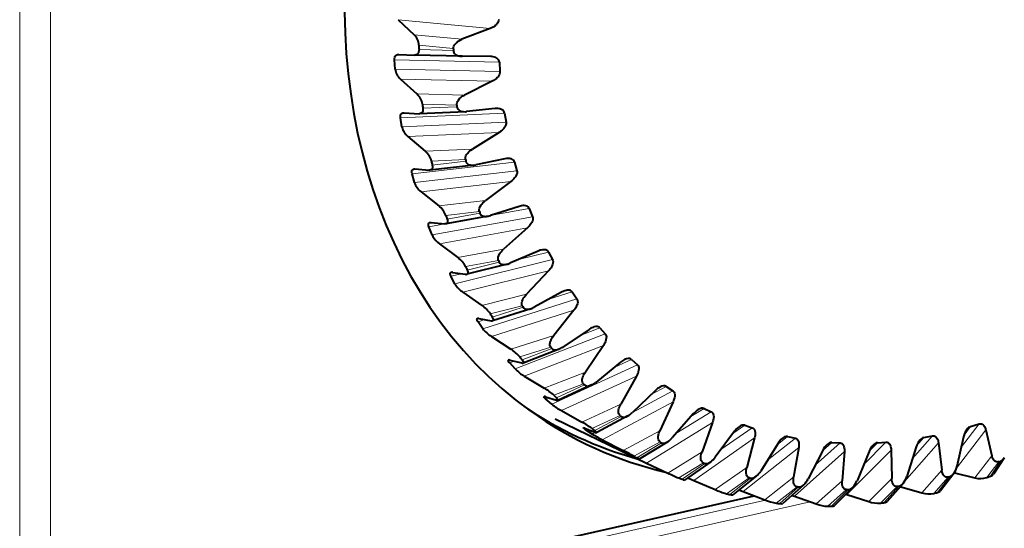
# Model space of a CAD drawing. Extents: x 0 to 420, y 0 to 297.
# Drawn here: x 352 to 374, y 223 to 234 of the extents above; entities that cross this region are included whole.
import ezdxf

# ---------------------------------------------------------------- set-up
doc = ezdxf.new("R2010")
doc.units = 0

msp = doc.modelspace()

# ---------------------------------------------------------------- linework, layer by layer
at = {"color": 7, "lineweight": 18}
for p, q in [((351.909576, 246.465027), (351.909576, 220.026062)), ((352.599701, 246.176865), (352.599701, 220.126205)), ((360.412018, 234.381393), (362.478333, 234.185303)), ((360.767151, 234.041565), (361.840607, 233.94017)), ((360.875519, 233.806427), (361.64743, 233.733231)), ((361.648041, 233.69252), (360.876923, 233.710846)), ((360.327026, 233.481491), (362.68161, 233.424683)), ((360.340149, 233.271164), (362.694733, 233.214355)), ((360.45813, 233.047653), (362.522278, 232.997864)), ((360.828217, 232.713028), (361.900543, 232.687668)), ((360.95343, 232.483109), (361.724548, 232.4646)), ((361.728943, 232.425034), (360.963776, 232.390228)), ((360.461975, 232.174988), (362.798553, 232.280334)), ((360.494843, 231.971817), (362.83139, 232.077179)), ((360.628906, 231.754761), (362.677277, 231.847122)), ((361.013702, 231.427032), (362.077759, 231.47554)), ((360.720428, 230.919464), (363.023621, 231.180496)), ((361.155548, 231.204254), (361.920746, 231.238876)), ((361.928894, 231.200897), (361.174652, 231.115082)), ((360.772675, 230.725662), (363.075836, 230.98671)), ((360.922485, 230.516861), (362.941589, 230.745697)), ((361.321533, 230.197632), (362.370392, 230.317078)), ((361.479584, 229.983856), (362.233887, 230.069489)), ((362.245667, 230.033508), (361.507294, 229.899368)), ((362.478119, 229.978439), (363.35434, 230.137207)), ((361.099518, 229.728668), (361.455017, 229.793076)), ((361.170563, 229.546387), (363.425415, 229.95491)), ((361.335602, 229.347534), (363.312317, 229.705673)), ((361.748352, 229.03833), (362.775146, 229.22496)), ((363.114288, 228.994217), (363.78714, 229.16188)), ((361.684204, 228.446884), (363.876251, 228.993103)), ((361.922058, 228.835297), (362.660522, 228.969269)), ((362.675842, 228.935669), (361.958038, 228.756424)), ((361.595123, 228.615662), (361.830139, 228.674225)), ((361.86377, 228.259583), (363.7854, 228.738419)), ((362.28949, 227.961823), (363.287659, 228.211166)), ((363.772919, 228.092163), (364.317261, 228.265228)), ((362.307953, 227.439209), (364.423401, 228.111786)), ((362.478088, 227.771149), (363.195984, 227.950241)), ((362.50116, 227.264923), (364.355713, 227.854553)), ((363.214661, 227.919403), (362.521942, 227.698761)), ((362.201782, 227.592651), (362.358673, 227.642517)), ((363.034943, 226.534393), (365.060913, 227.320648)), ((364.483734, 227.280426), (364.938873, 227.457062)), ((362.939026, 226.979889), (363.902283, 227.286804)), ((363.141571, 226.803085), (363.834381, 227.02359)), ((363.856201, 226.99585), (363.192841, 226.737976)), ((363.240845, 226.374466), (365.016907, 227.063751)), ((362.912903, 226.670807), (363.014435, 226.710205)), ((365.256012, 226.567093), (365.645172, 226.746246)), ((363.68985, 226.103317), (364.612305, 226.46199)), ((363.857239, 225.742371), (365.781769, 226.628357)), ((363.905273, 225.941696), (364.568756, 226.199463)), ((364.074677, 225.597961), (365.761841, 226.374664)), ((364.593506, 226.175125), (363.963379, 225.884583)), ((365.673004, 225.557693), (366.578094, 226.04248)), ((366.090424, 225.959503), (366.428436, 226.140549)), ((363.720642, 225.860245), (363.780792, 225.887939)), ((364.993561, 224.943924), (366.582275, 225.794876)), ((364.533691, 225.341675), (365.409912, 225.745773)), ((366.646637, 225.080887), (367.441162, 225.569443)), ((366.983154, 225.46405), (367.28006, 225.646622)), ((364.760803, 225.196442), (365.391052, 225.486877)), ((365.418427, 225.466217), (364.825104, 225.147934)), ((365.987366, 224.419495), (367.469269, 225.330704)), ((364.61618, 225.169861), (364.644287, 225.184921)), ((364.765839, 225.071793), (364.838379, 225.110641)), ((365.461334, 224.703323), (366.286377, 225.145996)), ((367.658264, 224.722504), (368.361481, 225.214432)), ((367.927795, 225.085938), (368.190735, 225.269867)), ((372.947601, 224.307953), (373.607239, 225.16423)), ((373.055817, 224.782013), (373.453766, 225.298615)), ((373.117279, 225.050476), (373.264191, 225.241196)), ((365.698761, 224.57547), (366.292236, 224.893661)), ((366.321991, 224.876892), (365.768585, 224.536102)), ((367.045288, 224.030457), (368.413055, 224.987244)), ((368.703064, 224.486038), (369.32901, 224.981323)), ((368.916321, 224.829147), (369.150482, 225.01442)), ((369.774017, 224.373672), (370.33313, 224.872696)), ((369.939545, 224.69635), (370.148773, 224.883087)), ((370.862701, 224.38623), (371.362854, 224.889709)), ((370.98764, 224.688995), (371.174683, 224.877289)), ((371.780121, 224.0065), (372.542786, 224.875244)), ((371.9599, 224.523056), (372.406891, 225.032211)), ((372.050629, 224.807663), (372.216949, 224.997101)), ((366.462616, 224.195267), (367.232117, 224.66922)), ((368.15564, 223.781036), (369.403351, 224.768265)), ((369.306335, 223.673981), (370.42926, 224.676178)), ((370.484741, 223.710464), (371.479584, 224.71196)), ((373.361603, 224.088364), (373.742554, 224.584076)), ((373.626404, 224.093155), (373.900574, 224.449692)), ((373.936646, 224.462753), (373.71106, 224.123825)), ((366.708923, 224.085571), (367.262482, 224.4263)), ((367.29422, 224.41362), (366.783478, 224.055786)), ((367.526581, 223.823044), (368.236755, 224.320679)), ((372.168304, 223.751129), (372.617096, 224.263397)), ((367.780212, 223.732147), (368.291107, 224.089935)), ((368.324524, 224.081451), (367.858673, 223.712265)), ((368.641541, 223.590775), (369.289307, 224.104202)), ((369.795288, 223.500961), (370.378204, 224.022141)), ((370.975189, 223.554611), (371.491516, 224.075394)), ((372.434387, 223.737244), (372.757355, 224.105667)), ((372.793671, 224.114517), (372.519653, 223.758041)), ((368.900848, 223.519043), (369.366882, 223.888214)), ((369.401611, 223.884048), (368.982391, 223.509277)), ((370.058594, 223.448608), (370.478027, 223.82338)), ((370.513672, 223.823578), (370.142303, 223.449066)), ((371.240784, 223.521622), (371.612305, 223.896133)), ((371.648468, 223.900681), (371.325714, 223.532288)), ((352.77771, 220.010315), (368.658722, 223.584213)), ((352.878052, 219.770325), (369.662842, 223.547623))]:
    msp.add_line(p, q, dxfattribs=at)
at = {"color": 7, "lineweight": 40}
for p, q in [((360.412018, 234.381393), (360.767151, 234.041565)), ((362.478333, 234.185303), (361.840607, 233.94017)), ((360.423584, 233.602112), (360.773956, 233.583984)), ((361.840576, 233.558212), (360.777069, 233.583862)), ((362.487732, 233.552307), (361.846283, 233.558121)), ((360.340149, 233.271164), (360.327026, 233.481491)), ((362.68161, 233.424683), (362.694733, 233.214355)), ((360.45813, 233.047653), (360.828217, 232.713028)), ((362.522278, 232.997864), (361.900543, 232.687668)), ((360.494843, 231.971817), (360.461975, 232.174988)), ((360.53125, 232.290482), (360.542297, 232.290359)), ((360.542297, 232.290359), (360.877655, 232.268356)), ((360.888824, 232.268219), (360.877655, 232.268356)), ((361.91983, 232.314774), (360.888824, 232.268219)), ((361.91983, 232.314774), (361.941803, 232.316391)), ((362.590668, 232.382721), (361.941803, 232.316391)), ((362.612335, 232.384323), (362.590668, 232.382721)), ((362.798553, 232.280334), (362.83139, 232.077179)), ((360.628906, 231.754761), (361.013702, 231.427032)), ((362.677277, 231.847122), (362.077759, 231.47554)), ((362.116638, 231.112991), (361.123047, 231.000275)), ((362.116638, 231.112991), (362.154175, 231.11911)), ((362.803864, 231.256577), (362.154175, 231.11911)), ((362.840881, 231.262634), (362.803864, 231.256577)), ((363.023621, 231.180496), (363.075836, 230.98671)), ((360.772675, 230.725677), (360.720428, 230.919464)), ((360.76712, 231.027603), (360.78476, 231.027725)), ((360.78476, 231.027725), (361.105194, 231.000122)), ((361.123047, 231.000275), (361.105194, 231.000122)), ((362.941589, 230.745697), (362.370392, 230.317078)), ((360.922485, 230.516861), (361.321533, 230.197632)), ((363.125, 230.186218), (362.481079, 229.979401)), ((363.176361, 230.199234), (363.125, 230.186218)), ((362.429047, 229.966248), (361.477112, 229.793655)), ((362.429016, 229.966248), (362.481079, 229.979401)), ((363.35434, 230.137207), (363.425415, 229.95491)), ((361.12561, 229.827667), (361.148285, 229.828079)), ((361.148285, 229.828079), (361.454132, 229.793182)), ((361.477112, 229.793655), (361.454132, 229.793182)), ((363.425415, 229.95491), (363.430542, 229.936584)), ((361.170563, 229.546387), (361.099518, 229.728668)), ((361.170898, 229.546448), (361.187653, 229.51207)), ((363.312317, 229.705673), (362.775146, 229.22496)), ((361.335602, 229.347534), (361.748352, 229.03833)), ((363.550537, 229.18338), (362.918945, 228.909729)), ((363.78714, 229.16188), (363.876251, 228.993103)), ((362.853729, 228.88736), (361.947205, 228.661316)), ((361.628906, 228.704544), (361.920593, 228.660782)), ((363.7854, 228.738419), (363.287659, 228.211166)), ((361.684204, 228.446884), (361.595123, 228.615662)), ((361.86377, 228.259583), (362.28949, 227.961823)), ((364.075867, 228.259048), (363.462982, 227.921844)), ((364.317261, 228.265228), (364.423401, 228.111786)), ((363.38623, 227.888382), (362.528259, 227.615402)), ((364.355713, 227.854553), (363.902283, 227.286804)), ((362.307953, 227.439209), (362.201782, 227.592636)), ((362.221344, 227.669434), (362.499481, 227.615295)), ((364.69519, 227.423355), (364.107178, 227.02655)), ((364.938873, 227.457062), (365.060913, 227.320648)), ((362.50116, 227.264923), (362.939026, 226.979889)), ((364.020782, 226.980484), (363.21405, 226.66716)), ((365.016907, 227.063751), (364.612305, 226.46199)), ((363.034943, 226.534393), (362.912903, 226.670807)), ((362.919098, 226.73407), (363.184448, 226.668182)), ((365.401703, 226.68544), (364.844543, 226.233658)), ((365.645172, 226.746246), (365.781769, 226.628357)), ((363.240845, 226.374466), (363.68985, 226.103317)), ((365.761841, 226.374664), (365.409912, 225.745773)), ((364.750519, 226.173859), (363.997192, 225.826782)), ((366.187714, 226.053406), (365.666962, 225.551865)), ((366.428436, 226.140549), (366.578094, 226.04248)), ((363.714569, 225.908737), (363.967987, 225.829834)), ((363.857239, 225.742371), (363.720642, 225.860245)), ((366.582275, 225.794876), (366.286377, 225.145996)), ((364.074677, 225.597961), (364.533691, 225.341675)), ((367.044586, 225.534164), (366.56543, 224.988647)), ((367.28006, 225.646622), (367.441162, 225.569443)), ((365.637054, 224.584351), (363.936829, 225.408142)), ((365.567474, 225.477554), (364.869293, 225.103302)), ((367.469269, 225.330704), (367.232117, 224.66922)), ((364.598999, 225.202454), (364.841553, 225.109436)), ((364.765839, 225.071793), (364.61618, 225.169861)), ((367.962921, 225.133408), (367.53009, 224.55014)), ((368.190735, 225.269867), (368.361481, 225.214432)), ((373.264191, 225.241196), (373.453766, 225.298615)), ((373.607239, 225.16423), (373.742554, 224.584076)), ((364.993561, 224.943924), (365.461334, 224.703323)), ((366.462769, 224.89946), (365.821014, 224.504501)), ((368.413055, 224.987244), (368.236755, 224.320679)), ((369.150482, 225.01442), (369.32901, 224.981323)), ((370.148773, 224.883087), (370.33313, 224.872696)), ((371.174683, 224.877289), (371.362854, 224.889709)), ((372.216949, 224.997101), (372.406891, 225.032211)), ((372.542786, 224.875244), (372.617096, 224.263397)), ((373.107391, 225.012878), (372.957855, 224.346466)), ((368.932678, 224.85553), (368.550385, 224.24118)), ((369.403351, 224.768265), (369.289307, 224.104202)), ((369.943237, 224.703568), (369.615143, 224.065155)), ((370.42926, 224.676178), (370.378204, 224.022141)), ((370.983521, 224.679199), (370.712708, 224.023956)), ((371.479584, 224.71196), (371.491516, 224.075394)), ((372.042084, 224.782684), (371.831024, 224.118088)), ((365.589935, 224.607361), (365.5383, 224.633698)), ((365.538422, 224.63382), (365.562714, 224.622955)), ((365.562714, 224.622955), (365.795532, 224.514862)), ((365.637054, 224.584305), (365.589691, 224.607208)), ((365.750763, 224.530029), (365.637054, 224.584305)), ((365.751007, 224.530182), (365.987366, 224.419495)), ((365.820618, 224.504517), (365.795532, 224.514862)), ((367.426605, 224.446106), (366.842133, 224.036896)), ((374.020691, 224.535675), (373.775452, 224.167496)), ((365.987366, 224.419495), (366.462616, 224.195267)), ((366.910675, 224.084839), (367.045288, 224.030457)), ((367.045288, 224.030457), (367.526581, 223.823044)), ((368.448425, 224.122681), (367.921692, 223.705521)), ((372.88501, 224.181931), (372.585754, 223.792847)), ((372.900452, 224.203934), (373.361603, 224.088364)), ((368.060028, 223.815079), (368.15564, 223.781036)), ((368.15564, 223.781036), (368.641541, 223.590775)), ((369.517059, 223.932953), (369.048126, 223.514023)), ((370.620789, 223.879272), (370.20929, 223.464554)), ((371.747559, 223.962448), (371.392761, 223.55777)), ((371.677948, 223.890091), (372.168304, 223.751129)), ((352.599701, 220.126205), (368.40509, 223.68309)), ((369.248169, 223.692719), (369.306335, 223.673981)), ((369.306335, 223.673981), (369.795288, 223.500961)), ((370.460571, 223.717743), (370.484741, 223.710464)), ((370.484741, 223.710464), (370.975189, 223.554611))]:
    msp.add_line(p, q, dxfattribs=at)
for points in [[(362.667328, 234.385818), (362.663574, 234.358795), (362.653931, 234.33107), (362.637787, 234.30246), (362.613831, 234.272766), (362.596588, 234.255905), (362.576324, 234.239166), (362.555298, 234.224426), (362.529419, 234.208969), (362.506287, 234.19725), (362.478333, 234.185303)], [(361.64743, 233.733231), (361.649872, 233.759537), (361.657959, 233.786438), (361.672089, 233.813995), (361.693298, 233.842545), (361.723419, 233.872314), (361.744537, 233.888901), (361.770416, 233.906006), (361.801941, 233.923309), (361.840607, 233.94017)], [(360.327393, 233.481476), (360.328217, 233.511536), (360.333954, 233.538803), (360.345154, 233.563171), (360.353241, 233.574127), (360.363434, 233.583984), (360.378143, 233.593414), (360.397186, 233.600082), (360.40918, 233.601898), (360.423584, 233.602112)], [(360.876923, 233.710846), (360.875061, 233.679138), (360.868256, 233.650421), (360.861938, 233.635391), (360.853607, 233.621414), (360.845795, 233.61174), (360.836365, 233.602936), (360.825165, 233.595322), (360.811584, 233.589157), (360.794983, 233.584991), (360.773956, 233.583984)], [(361.648041, 233.69252), (361.651245, 233.667328), (361.660065, 233.643585), (361.674957, 233.621368), (361.696899, 233.600754), (361.71109, 233.591171), (361.727814, 233.58223), (361.757446, 233.570923), (361.795959, 233.562164), (361.819366, 233.559357), (361.846283, 233.558121)], [(362.68161, 233.424683), (362.677094, 233.449997), (362.666687, 233.473831), (362.64975, 233.496109), (362.625031, 233.516556), (362.602783, 233.529007), (362.575317, 233.539597), (362.539093, 233.54805), (362.515808, 233.550964), (362.487732, 233.552307)], [(362.694733, 233.214355), (362.693451, 233.187622), (362.686249, 233.159546), (362.672577, 233.129852), (362.651123, 233.098251), (362.635193, 233.079803), (362.61615, 233.061127), (362.596344, 233.04451), (362.571747, 233.026657), (362.549438, 233.012619), (362.522278, 232.997864)], [(361.724548, 232.4646), (361.724579, 232.490494), (361.730255, 232.517578), (361.741974, 232.545975), (361.760742, 232.576157), (361.788422, 232.60849), (361.80835, 232.627121), (361.833099, 232.646805), (361.863251, 232.667053), (361.900543, 232.687668)], [(360.963776, 232.390228), (360.964844, 232.35643), (360.959839, 232.326584), (360.954651, 232.312622), (360.947357, 232.299667), (360.938232, 232.288712), (360.92627, 232.279266), (360.910278, 232.271927), (360.888824, 232.268219)], [(361.728943, 232.425034), (361.735413, 232.398483), (361.748627, 232.374542), (361.769165, 232.353317), (361.782837, 232.343628), (361.799133, 232.334793), (361.817963, 232.32724), (361.840271, 232.320984), (361.875244, 232.315628), (361.91983, 232.314774)], [(360.462311, 232.175003), (360.460266, 232.206879), (360.464203, 232.235092), (360.468872, 232.248474), (360.475677, 232.26088), (360.4841, 232.271103), (360.4953, 232.279953), (360.510559, 232.286926), (360.53125, 232.290482)], [(362.798553, 232.280334), (362.791168, 232.305511), (362.777771, 232.327896), (362.757904, 232.347641), (362.744049, 232.357178), (362.727386, 232.365891), (362.710144, 232.372604), (362.689728, 232.378265), (362.656006, 232.383438), (362.612335, 232.384323)], [(362.83139, 232.077179), (362.832581, 232.05101), (362.827942, 232.022873), (362.816895, 231.992462), (362.798157, 231.959305), (362.783691, 231.939499), (362.766113, 231.919113), (362.747711, 231.900772), (362.724609, 231.880707), (362.703339, 231.864548), (362.677277, 231.847122)], [(361.920746, 231.238876), (361.918365, 231.264053), (361.92157, 231.291031), (361.930756, 231.319977), (361.946899, 231.351425), (361.971832, 231.385971), (361.990356, 231.406433), (362.013702, 231.428467), (362.042175, 231.451447), (362.077759, 231.47554)], [(361.174652, 231.115082), (361.179016, 231.083755), (361.177612, 231.055954), (361.174255, 231.042282), (361.168762, 231.029663), (361.16214, 231.020096), (361.153259, 231.011719), (361.140411, 231.004547), (361.123047, 231.000275)], [(361.928894, 231.200897), (361.937531, 231.176544), (361.952332, 231.155258), (361.973785, 231.137192), (361.988098, 231.129089), (362.004944, 231.122116), (362.022797, 231.116928), (362.043488, 231.113098), (362.076202, 231.110809), (362.116638, 231.112991)], [(363.023621, 231.180496), (363.014221, 231.203415), (362.999359, 231.223206), (362.978546, 231.239944), (362.950317, 231.253448), (362.932556, 231.258682), (362.911713, 231.262543), (362.880249, 231.26474), (362.840881, 231.262634)], [(360.720764, 230.919495), (360.715607, 230.948868), (360.716125, 230.975006), (360.718994, 230.988083), (360.724091, 231.000122), (360.730133, 231.008972), (360.738312, 231.016724), (360.750488, 231.023529), (360.76712, 231.027603)], [(363.075836, 230.98671), (363.079498, 230.961411), (363.077454, 230.933548), (363.069092, 230.902725), (363.053284, 230.868378), (363.040497, 230.847473), (363.024597, 230.825623), (363.007721, 230.805756), (362.986298, 230.783707), (362.966309, 230.765579), (362.941589, 230.745697)], [(362.233887, 230.069489), (362.229095, 230.093689), (362.229797, 230.120255), (362.236389, 230.149414), (362.249756, 230.181778), (362.271729, 230.21814), (362.288574, 230.240189), (362.310211, 230.264313), (362.336792, 230.289764), (362.370392, 230.317078)], [(363.35434, 230.137207), (363.343201, 230.1577), (363.327148, 230.17485), (363.305786, 230.188614), (363.277802, 230.198715), (363.240967, 230.203979), (363.211792, 230.203659), (363.176361, 230.199234)], [(362.245667, 230.033508), (362.256226, 230.011551), (362.272308, 229.992981), (362.294373, 229.977982), (362.323608, 229.967026), (362.341492, 229.963409), (362.36203, 229.96138), (362.392426, 229.96167), (362.429016, 229.966248)], [(361.099854, 229.728729), (361.093628, 229.748169), (361.090088, 229.766159), (361.089294, 229.780304), (361.090668, 229.79335), (361.095032, 229.806152), (361.103241, 229.817078), (361.112549, 229.823456), (361.12561, 229.827667)], [(361.507294, 229.899368), (361.51297, 229.879135), (361.516052, 229.860397), (361.516541, 229.844635), (361.514648, 229.83017), (361.509644, 229.816513), (361.500763, 229.804886), (361.490845, 229.798096), (361.477112, 229.793655)], [(363.430542, 229.936584), (363.432465, 229.91333), (363.42981, 229.887268), (363.421997, 229.858139), (363.40802, 229.825577), (363.388062, 229.791779), (363.358795, 229.753265), (363.338501, 229.730927), (363.312317, 229.705673)], [(362.660522, 228.969269), (362.653381, 228.992203), (362.651611, 229.018066), (362.655518, 229.047119), (362.665985, 229.080032), (362.684723, 229.117798), (362.699738, 229.141144), (362.719391, 229.167053), (362.743835, 229.194733), (362.775146, 229.22496)], [(363.78714, 229.16188), (363.772522, 229.181992), (363.752472, 229.197479), (363.72641, 229.208313), (363.709503, 229.212051), (363.689911, 229.214035), (363.670013, 229.214005), (363.647064, 229.211823), (363.614899, 229.205521)], [(362.675842, 228.935669), (362.689941, 228.913956), (362.710297, 228.896957), (362.737457, 228.884949), (362.754211, 228.881012), (362.773438, 228.878754), (362.795227, 228.87854), (362.820343, 228.880829), (362.853729, 228.88736)], [(363.876251, 228.993103), (363.884674, 228.970352), (363.887787, 228.943939), (363.885101, 228.913345), (363.875519, 228.877808), (363.866516, 228.855499), (363.854523, 228.831619), (363.841156, 228.809265), (363.823547, 228.783875), (363.806702, 228.762482), (363.7854, 228.738419)], [(361.595428, 228.615753), (361.586761, 228.634857), (361.581207, 228.652206), (361.578949, 228.666229), (361.579407, 228.678925), (361.583557, 228.69072), (361.592804, 228.700073), (361.602692, 228.704117)], [(361.958038, 228.756424), (361.966156, 228.73645), (361.971313, 228.718292), (361.973419, 228.702499), (361.972473, 228.688293), (361.967743, 228.675629), (361.957703, 228.665604), (361.947205, 228.661316)], [(363.195984, 227.950241), (363.186584, 227.971664), (363.182343, 227.996552), (363.183533, 228.025162), (363.190979, 228.058273), (363.20639, 228.097), (363.21936, 228.121353), (363.236755, 228.148697), (363.25885, 228.178314), (363.287659, 228.211166)], [(364.317261, 228.265228), (364.3013, 228.28244), (364.28067, 228.294998), (364.254852, 228.302765), (364.222351, 228.305099), (364.202789, 228.303635), (364.180389, 228.299866), (364.151581, 228.292175)], [(364.423401, 228.111786), (364.434082, 228.090714), (364.439758, 228.06546), (364.439941, 228.035507), (364.433624, 227.999954), (364.426666, 227.977386), (364.41684, 227.952972), (364.405426, 227.929688), (364.389984, 227.902969), (364.374939, 227.88031), (364.355713, 227.854553)], [(363.214661, 227.919403), (363.230255, 227.900604), (363.251282, 227.886642), (363.278198, 227.877853), (363.295227, 227.875534), (363.314575, 227.875107), (363.334137, 227.876648), (363.356171, 227.880371), (363.38623, 227.888382)], [(362.202087, 227.592743), (362.190582, 227.611618), (362.182831, 227.628525), (362.17981, 227.638535), (362.178619, 227.64769), (362.180115, 227.657837), (362.186005, 227.665878), (362.193054, 227.669495)], [(362.521942, 227.698761), (362.532898, 227.67897), (362.540283, 227.661194), (362.543396, 227.649551), (362.544403, 227.638977), (362.542419, 227.627991), (362.535889, 227.619278), (362.528259, 227.615402)], [(364.938873, 227.457062), (364.921936, 227.471375), (364.901001, 227.481094), (364.875641, 227.486023), (364.844696, 227.485489), (364.806152, 227.477676), (364.780426, 227.468964)], [(365.060913, 227.320648), (365.073151, 227.302658), (365.081177, 227.280884), (365.084808, 227.254959), (365.083435, 227.223801), (365.075623, 227.185791), (365.064575, 227.153198), (365.046997, 227.114563), (365.033936, 227.090881), (365.016907, 227.063751)], [(363.834381, 227.02359), (363.822876, 227.043274), (363.816162, 227.066879), (363.814667, 227.094742), (363.819061, 227.12767), (363.830933, 227.166946), (363.841705, 227.191971), (363.856659, 227.220383), (363.876251, 227.251633), (363.902283, 227.286804)], [(363.856201, 226.99585), (363.872986, 226.979965), (363.894409, 226.968964), (363.920898, 226.96315), (363.95343, 226.963348), (363.993805, 226.971359), (364.020782, 226.980484)], [(362.913177, 226.670914), (362.897552, 226.690521), (362.887268, 226.707214), (362.882599, 226.72113), (362.883575, 226.729553), (362.890137, 226.735352)], [(363.192841, 226.737976), (363.207245, 226.718277), (363.217072, 226.701248), (363.221008, 226.691452), (363.222809, 226.682739), (363.221344, 226.673508), (363.21405, 226.66716)], [(365.645172, 226.746246), (365.625214, 226.758789), (365.601227, 226.765656), (365.572693, 226.766617), (365.537994, 226.76062), (365.517548, 226.754166), (365.494507, 226.744659)], [(364.568756, 226.199463), (364.555206, 226.217178), (364.546204, 226.239258), (364.541992, 226.266052), (364.543274, 226.298431), (364.551575, 226.337814), (364.560028, 226.363159), (364.572388, 226.392242), (364.589233, 226.424835), (364.612305, 226.46199)], [(365.781769, 226.628357), (365.795898, 226.612366), (365.806091, 226.592224), (365.812256, 226.567551), (365.813843, 226.537247), (365.80957, 226.499542), (365.801514, 226.466721), (365.787384, 226.427307), (365.776459, 226.402893), (365.761841, 226.374664)], [(364.593506, 226.175125), (364.613434, 226.160934), (364.638214, 226.152817), (364.668274, 226.151169), (364.686707, 226.153275), (364.707275, 226.157837), (364.727753, 226.164413), (364.750519, 226.173859)], [(366.578094, 226.04248), (366.593933, 226.028671), (366.606201, 226.010376), (366.614807, 225.987228), (366.619324, 225.958115), (366.618622, 225.921173), (366.613617, 225.888489), (366.603088, 225.848709), (366.59436, 225.823853), (366.582275, 225.794876)], [(363.720917, 225.860382), (363.700989, 225.879318), (363.688049, 225.894775), (363.683197, 225.904358), (363.682922, 225.908157), (363.683899, 225.910461), (363.686096, 225.91214)], [(363.963379, 225.884583), (363.980713, 225.866592), (363.992981, 225.851379), (363.999939, 225.838928), (364.001129, 225.832336), (364.000397, 225.829681), (363.997192, 225.826782)], [(365.391052, 225.486877), (365.375641, 225.502441), (365.36438, 225.522751), (365.357544, 225.548172), (365.355774, 225.57962), (365.360352, 225.618683), (365.366455, 225.644028), (365.376068, 225.67337), (365.390045, 225.70697), (365.409912, 225.745773)], [(367.441162, 225.569443), (367.458496, 225.557968), (367.472717, 225.541733), (367.483673, 225.520386), (367.491058, 225.492783), (367.493896, 225.456985), (367.491974, 225.42482), (367.485168, 225.385132), (367.478729, 225.360107), (367.469269, 225.330704)], [(365.418427, 225.466217), (365.438965, 225.455154), (365.46347, 225.449951), (365.49231, 225.451035), (365.526428, 225.459442), (365.567474, 225.477554)], [(364.616425, 225.169998), (364.58432, 225.193237), (364.575043, 225.20163), (364.571777, 225.205841), (364.571228, 225.207443), (364.571381, 225.208374), (364.572083, 225.209045)], [(364.825104, 225.147934), (364.857788, 225.121445), (364.867004, 225.111877), (364.870087, 225.10704), (364.870453, 225.105179), (364.870178, 225.104095), (364.869293, 225.103302)], [(366.292236, 224.893661), (366.275146, 224.906891), (366.26181, 224.925201), (366.252411, 224.948959), (366.247559, 224.979156), (366.248444, 225.017426), (366.254059, 225.051788), (366.265778, 225.094055), (366.286377, 225.145996)], [(368.361481, 225.214432), (368.380188, 225.205399), (368.396149, 225.191422), (368.409332, 225.172104), (368.419495, 225.146317), (368.425842, 225.112091), (368.427002, 225.080795), (368.42392, 225.041641), (368.4198, 225.016739), (368.413055, 224.987244)], [(373.453766, 225.298615), (373.468018, 225.30188), (373.482117, 225.303024), (373.4953, 225.302155), (373.508362, 225.299316), (373.526276, 225.291901), (373.544342, 225.279739), (373.5625, 225.261505), (373.577911, 225.239594), (373.592865, 225.209488), (373.60025, 225.189301), (373.607239, 225.16423)], [(369.32901, 224.981323), (369.351654, 224.973419), (369.371033, 224.958832), (369.387329, 224.936996), (369.394592, 224.922012), (369.400848, 224.903931), (369.405365, 224.884125), (369.408386, 224.860336), (369.409027, 224.821136), (369.407257, 224.796875), (369.403351, 224.768265)], [(370.33313, 224.872696), (370.356873, 224.867798), (370.37796, 224.856079), (370.396606, 224.83699), (370.405365, 224.823547), (370.413422, 224.807022), (370.420013, 224.78833), (370.425446, 224.765549), (370.429901, 224.727844), (370.43045, 224.704254), (370.42926, 224.676178)], [(371.362854, 224.889709), (371.387421, 224.887894), (371.409973, 224.879166), (371.430725, 224.863037), (371.440887, 224.851227), (371.450623, 224.83638), (371.459198, 224.819092), (371.46701, 224.797653), (371.475189, 224.761871), (371.478058, 224.739197), (371.479584, 224.71196)], [(372.406891, 225.032211), (372.420807, 225.033752), (372.434418, 225.033234), (372.447357, 225.030701), (372.459991, 225.026093), (372.476685, 225.016251), (372.493042, 225.001526), (372.508881, 224.98056), (372.521698, 224.956177), (372.533264, 224.923462), (372.538483, 224.901825), (372.542786, 224.875244)], [(367.262482, 224.4263), (367.243896, 224.437073), (367.228577, 224.453171), (367.216797, 224.475006), (367.208923, 224.503586), (367.206116, 224.540649), (367.208496, 224.574463), (367.216248, 224.616623), (367.232117, 224.66922)], [(373.900574, 224.449692), (373.886292, 224.445602), (373.872009, 224.443665), (373.857849, 224.443909), (373.84375, 224.446457), (373.824951, 224.453735), (373.806122, 224.466156), (373.787384, 224.485001), (373.771545, 224.507965), (373.756165, 224.53981), (373.749023, 224.560059), (373.742554, 224.584076)], [(368.291107, 224.089935), (368.27124, 224.098099), (368.25415, 224.111816), (368.240082, 224.13147), (368.22934, 224.158112), (368.2229, 224.193573), (368.221985, 224.226456), (368.225769, 224.268036), (368.236755, 224.320679)], [(372.757355, 224.105667), (372.734589, 224.10289), (372.712555, 224.105804), (372.691223, 224.114822), (372.670563, 224.130951), (372.650879, 224.156128), (372.637726, 224.181702), (372.625946, 224.216339), (372.617096, 224.263397)], [(369.366882, 223.888214), (369.345947, 223.893707), (369.327271, 223.904877), (369.311066, 223.92215), (369.297577, 223.946548), (369.287598, 223.97998), (369.283508, 224.011551), (369.283295, 224.052063), (369.289307, 224.104202)], [(370.478027, 223.82338), (370.456207, 223.826126), (370.436188, 223.834641), (370.41806, 223.849319), (370.401978, 223.871201), (370.38858, 223.902222), (370.381348, 223.932129), (370.377167, 223.97113), (370.378204, 224.022141)], [(371.612305, 223.896133), (371.589905, 223.896118), (371.568756, 223.901855), (371.54892, 223.913773), (371.530426, 223.932892), (371.513763, 223.961166), (371.50351, 223.989059), (371.495483, 224.026077), (371.491516, 224.075394)]]:
    msp.add_lwpolyline(points, dxfattribs=at)
for centre, radius, start, end in [((360.521637, 233.7845), 0.355226, 3.545265, 46.317534), ((360.69986, 233.319702), 0.363457, 187.692632, 228.37675), ((360.565216, 232.418823), 0.394279, 9.4012, 48.20362), ((360.888428, 232.067017), 0.405486, 193.60759, 230.271144), ((360.729462, 231.087051), 0.442722, 15.379242, 50.10206), ((361.204285, 230.87973), 0.458858, 199.652157, 232.16648), ((361.01001, 229.798981), 0.505473, 21.489922, 51.996345), ((361.678375, 229.806183), 0.572429, 210.935397, 233.226621), ((363.716888, 228.805145), 0.413181, 104.291511, 113.738953), ((361.399628, 228.560593), 0.591017, 27.736138, 53.873243), ((362.749115, 229.298035), 0.423804, 284.291506, 293.622664), ((361.616638, 228.637772), 0.06785, 79.602125, 101.885713), ((361.932739, 228.729095), 0.069358, 259.905442, 282.044961), ((362.217133, 228.781616), 0.629834, 212.142483, 235.905121), ((364.283386, 227.888565), 0.424625, 108.084001, 119.25386), ((361.886353, 227.370331), 0.715388, 34.112994, 55.723552), ((363.25116, 228.302109), 0.435252, 288.081434, 299.118829), ((362.206696, 227.612015), 0.059158, 75.695619, 103.350454), ((362.514008, 227.674026), 0.060425, 256.107543, 283.67838), ((362.918701, 227.926193), 0.781535, 218.575264, 237.731172), ((364.942261, 227.064865), 0.435342, 111.822279, 124.574618), ((362.448822, 226.209167), 0.913071, 40.60791, 57.542752), ((363.855072, 227.394409), 0.445911, 291.816954, 304.423697), ((362.901825, 226.684341), 0.052493, 70.842442, 102.91255), ((363.201569, 226.718887), 0.05336, 251.343459, 283.564924), ((365.686005, 226.343323), 0.444765, 115.507515, 129.724717), ((363.767822, 227.269958), 1.038605, 225.112138, 239.52467), ((364.554565, 226.584656), 0.455211, 295.49945, 309.560525), ((363.039612, 225.006836), 1.274533, 47.201156, 59.331265), ((366.506104, 225.73201), 0.45232, 119.141093, 134.731956), ((363.693878, 225.863342), 0.049654, 65.502607, 99.048822), ((363.988312, 225.875381), 0.04965, 245.96534, 280.334456), ((364.826782, 226.971085), 1.565298, 231.72917, 241.288922), ((365.342346, 225.881546), 0.462577, 299.13126, 314.556829), ((367.393219, 225.237732), 0.457505, 122.729716, 139.62673), ((363.499939, 223.469513), 2.138468, 53.866765, 61.094341), ((364.571014, 225.151001), 0.058321, 61.456902, 88.944308), ((364.86792, 225.157867), 0.054877, 241.448202, 271.434727), ((368.337128, 224.865906), 0.459865, 126.280731, 144.441781), ((373.520996, 224.929459), 0.421697, 144.150746, 168.595802), ((373.325928, 225.07486), 0.177794, 110.362272, 145.309693), ((366.457306, 227.820618), 3.227505, 238.397088, 243.031754), ((366.210144, 225.292679), 0.467498, 302.718578, 319.442794), ((369.327179, 224.620468), 0.459067, 129.807376, 149.211151), ((369.141144, 224.861572), 0.154016, 86.505637, 134.042667), ((370.156494, 224.724731), 0.159265, 92.793645, 136.631227), ((371.200012, 224.714691), 0.165124, 98.856067, 139.318497), ((372.460693, 224.659668), 0.436098, 140.460627, 163.624107), ((372.260376, 224.831833), 0.171335, 104.719996, 142.206956), ((362.354584, 218.64711), 6.806589, 60.572604, 62.842788), ((370.352112, 224.503876), 0.454886, 133.326768, 153.970414), ((371.400513, 224.517212), 0.447173, 136.875434, 158.772214), ((365.585114, 224.16301), 0.415364, 55.363881, 63.812825), ((367.148926, 224.824524), 0.469528, 306.269818, 324.250834), ((373.864807, 224.628433), 0.180972, 293.441808, 329.246435), ((368.148743, 224.482239), 0.468266, 309.809038, 329.02833), ((372.537842, 224.432632), 0.428519, 324.167103, 348.408034), ((368.899963, 229.322632), 5.677069, 244.575363, 247.296838), ((366.891907, 224.278305), 0.246976, 244.01873, 258.347333), ((369.199097, 224.269897), 0.463504, 313.3403, 333.797508), ((370.288635, 224.190292), 0.455298, 316.88132, 338.583276), ((371.40567, 224.244507), 0.443497, 320.478729, 343.447542), ((372.740112, 224.280045), 0.174455, 287.921403, 325.897367), ((373.487762, 224.572418), 0.499739, 255.3904, 286.133137), ((373.674408, 224.249405), 0.13043, 286.264317, 320.96732), ((368.336151, 225.669388), 2.015758, 246.323782, 253.987958), ((370.496063, 223.983749), 0.161882, 276.268185, 320.050463), ((371.613129, 224.064346), 0.168041, 282.193415, 322.844922), ((372.500488, 223.877884), 0.120881, 279.089682, 315.074813), ((367.907166, 223.834793), 0.130883, 248.407727, 276.415608), ((369.101501, 224.734238), 1.232147, 248.087132, 260.624333), ((371.196381, 224.223007), 0.703544, 251.689094, 273.621466), ((371.322937, 223.645996), 0.113092, 271.393083, 308.35165), ((372.333832, 224.310944), 0.583254, 253.529836, 279.943223), ((369.010559, 223.617355), 0.110782, 255.382327, 289.971928), ((370.102539, 224.339417), 0.892539, 249.874394, 267.176472), ((370.154907, 223.557617), 0.108509, 263.36468, 300.294646)]:
    msp.add_arc(centre, radius, start, end, dxfattribs=at)
for centre, major_axis, ratio, start_param, end_param in [((370.826172, 237.299652), (-6.415802, -12.342743), 0.785005, 3.858877826, 6.172092595), ((372.286926, 236.540344), (-6.300781, -12.121445), 0.785005, 5.310190784, 5.31766227), ((372.59317, 236.381165), (-6.043823, -11.627121), 0.785005, 5.312267765, 5.315585278), ((372.286926, 236.540344), (-6.300781, -12.121445), 0.785005, 5.41491054, 5.422382025), ((372.59317, 236.381165), (-6.043823, -11.627121), 0.785005, 5.416987521, 5.420305033), ((372.286926, 236.540344), (-6.300781, -12.121445), 0.785005, 5.519630295, 5.52710178), ((372.59317, 236.381165), (-6.043823, -11.627121), 0.785005, 5.521707276, 5.525024788), ((372.286926, 236.540344), (-6.300781, -12.121445), 0.785005, 5.62435005, 5.631821535), ((372.59317, 236.381165), (-6.043823, -11.627121), 0.785005, 5.626427031, 5.629744543), ((372.59317, 236.381165), (-6.043823, -11.627121), 0.785005, 5.731146786, 5.734464298), ((372.286926, 236.540344), (-6.300781, -12.121445), 0.785005, 5.729069805, 5.73654129), ((372.286926, 236.540344), (-6.300781, -12.121445), 0.785005, 5.83378956, 5.841261046), ((372.59317, 236.381165), (-6.043823, -11.627121), 0.785005, 5.835866541, 5.839184053), ((372.59317, 236.381165), (-6.043823, -11.627121), 0.785005, 5.940586296, 5.943903808), ((372.286926, 236.540344), (-6.300781, -12.121445), 0.785005, 5.938509315, 5.945980801), ((372.59317, 236.381165), (-6.043823, -11.627121), 0.785005, 6.045306051, 6.048623564), ((366.242126, 225.87619), (-0.18924, -0.262329), 0.486951, 3.164278231, 3.925767871), ((372.286926, 236.540344), (-6.300781, -12.121445), 0.785005, 6.04322907, 6.050700556), ((370.496368, 237.471085), (6.391602, 12.296173), 0.785005, 3.04761147, 3.306716014), ((370.826172, 237.299652), (-6.415802, -12.342743), 0.785005, 6.172092595, 6.480291437), ((367.11676, 225.369278), (-0.170929, -0.273148), 0.486037, 3.197137493, 3.916960665), ((372.59317, 236.381165), (-6.043823, -11.627121), 0.785005, 6.150025806, 6.153343319), ((372.286926, 236.540344), (-6.300781, -12.121445), 0.785005, 6.147948825, 6.155420311), ((368.052002, 224.982666), (-0.151581, -0.281723), 0.488378, 3.23076079, 3.911315345), ((372.59317, 236.381165), (-6.043823, -11.627121), 0.785005, 6.254745562, 6.258063074), ((366.492706, 225.151703), (-0.1745, -0.272552), 0.483701, 0.028107594, 0.786532671), ((372.286926, 236.540344), (-6.300781, -12.121445), 0.785005, 6.252668581, 6.260140066), ((367.440582, 224.698868), (-0.154999, -0.281158), 0.485995, 0.061324897, 0.780642484), ((372.59317, 236.381165), (-6.043823, -11.627121), 0.785005, 0.70459854, 0.707916052), ((372.59317, 236.381165), (-6.043823, -11.627121), 0.785005, 0.076280009, 0.079597522), ((372.286926, 236.540344), (-6.300781, -12.121445), 0.785005, 0.074203029, 0.081674514), ((372.59317, 236.381165), (-6.043823, -11.627121), 0.785005, 0.180999765, 0.184317277), ((368.44519, 224.373993), (-0.134674, -0.287537), 0.491599, 0.095178825, 0.777867905), ((372.59317, 236.381165), (-6.043823, -11.627121), 0.785005, 0.599878785, 0.603196297), ((372.286926, 236.540344), (-6.300781, -12.121445), 0.785005, 0.702521559, 0.709993045), ((372.59317, 236.381165), (-6.043823, -11.627121), 0.785005, 0.28571952, 0.289037032), ((369.495514, 224.180634), (-0.113708, -0.291656), 0.500687, 0.129468805, 0.778268999), ((372.59317, 236.381165), (-6.043823, -11.627121), 0.785005, 0.390439275, 0.393756787), ((372.59317, 236.381165), (-6.043823, -11.627121), 0.785005, 0.49515903, 0.498476542), ((372.286926, 236.540344), (-6.300781, -12.121445), 0.785005, 0.178922784, 0.186394269), ((372.286926, 236.540344), (-6.300781, -12.121445), 0.785005, 0.597801804, 0.60527329), ((372.286926, 236.540344), (-6.300781, -12.121445), 0.785005, 0.283642539, 0.291114024), ((372.286926, 236.540344), (-6.300781, -12.121445), 0.785005, 0.388362294, 0.395833779), ((372.286926, 236.540344), (-6.300781, -12.121445), 0.785005, 0.493082049, 0.500553535)]:
    msp.add_ellipse(centre, major_axis=major_axis, ratio=ratio, start_param=start_param, end_param=end_param, dxfattribs=at)

doc.saveas('drawing.dxf')
